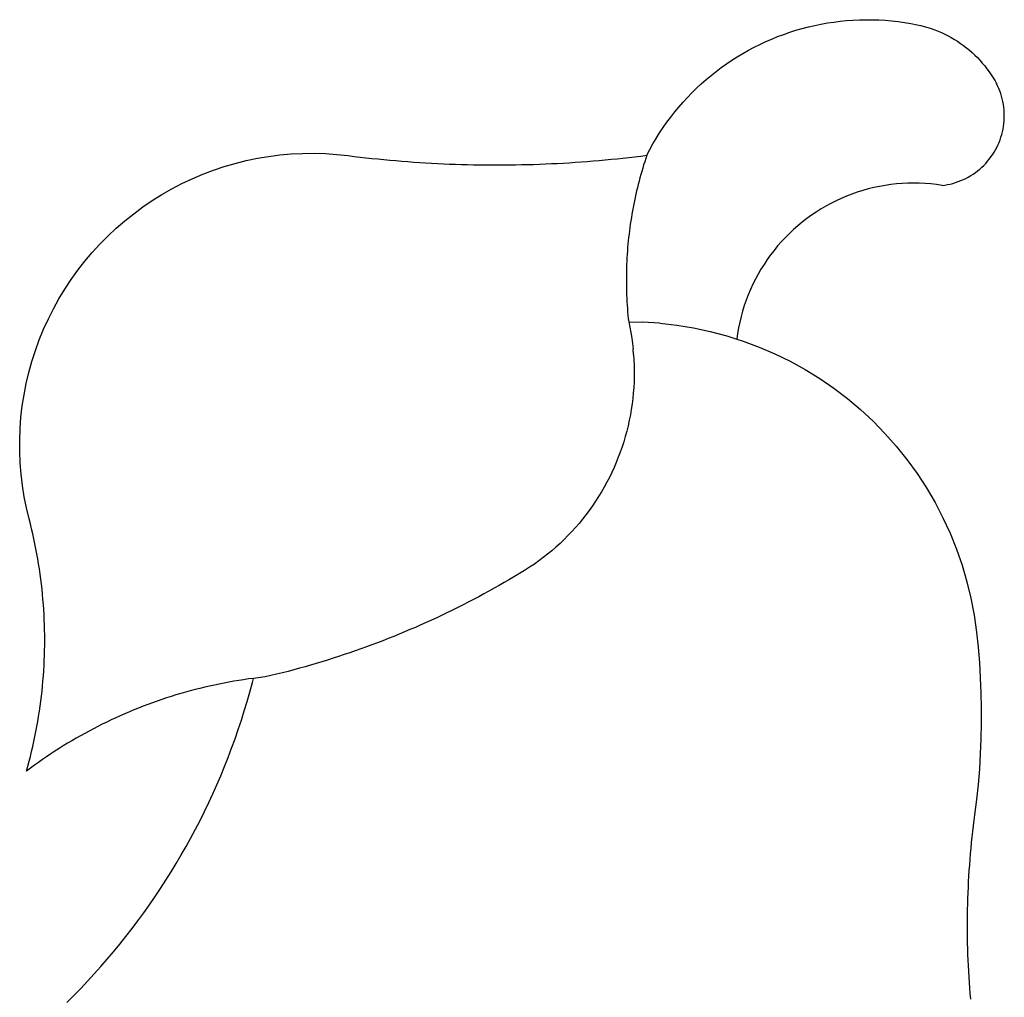
# Model space of a CAD drawing. Extents: x -50 to 20, y -55 to 49.
# Drawn here: x -38 to 14, y -3 to 49 of the extents above; entities that cross this region are included whole.
import ezdxf

# ---------------------------------------------------------------- set-up
doc = ezdxf.new("R2010")
doc.units = 0
doc.layers.get('0').update_dxf_attribs({"linetype": 'CONTINUOUS'})

msp = doc.modelspace()

# ---------------------------------------------------------------- linework, layer by layer
for p, q in [((3.719, 48.674), (4.054, 48.752)), ((4.054, 48.752), (4.39, 48.821)), ((4.39, 48.821), (4.728, 48.881)), ((4.728, 48.881), (5.067, 48.932)), ((5.067, 48.932), (5.408, 48.975)), ((5.408, 48.975), (5.749, 49.009)), ((5.749, 49.009), (6.092, 49.033)), ((6.092, 49.033), (6.435, 49.049)), ((6.435, 49.049), (6.778, 49.056)), ((6.778, 49.056), (7.121, 49.054)), ((7.121, 49.054), (7.464, 49.043)), ((7.464, 49.043), (7.807, 49.023)), ((7.807, 49.023), (8.149, 48.994)), ((8.149, 48.994), (8.49, 48.956)), ((8.49, 48.956), (8.83, 48.91)), ((8.83, 48.91), (9.169, 48.854)), ((9.169, 48.854), (9.506, 48.79)), ((9.506, 48.79), (9.696, 48.748)), ((9.696, 48.748), (9.885, 48.7)), ((2.084, 48.156), (2.406, 48.277)), ((2.406, 48.277), (2.73, 48.389)), ((2.73, 48.389), (3.057, 48.493)), ((3.057, 48.493), (3.387, 48.588)), ((3.387, 48.588), (3.719, 48.674)), ((9.885, 48.7), (10.073, 48.646)), ((10.073, 48.646), (10.259, 48.586)), ((10.259, 48.586), (10.442, 48.521)), ((10.442, 48.521), (10.624, 48.449)), ((10.624, 48.449), (10.803, 48.372)), ((10.803, 48.372), (10.98, 48.29)), ((10.98, 48.29), (11.154, 48.202)), ((11.154, 48.202), (11.325, 48.108)), ((0.834, 47.592), (1.141, 47.745)), ((1.141, 47.745), (1.452, 47.891)), ((1.452, 47.891), (1.766, 48.028)), ((1.766, 48.028), (2.084, 48.156)), ((11.325, 48.108), (11.493, 48.009)), ((11.493, 48.009), (11.658, 47.905)), ((11.658, 47.905), (11.82, 47.796)), ((11.82, 47.796), (11.978, 47.682)), ((11.978, 47.682), (12.133, 47.563)), ((-0.062, 47.085), (0.232, 47.262)), ((0.232, 47.262), (0.531, 47.431)), ((0.531, 47.431), (0.834, 47.592)), ((12.133, 47.563), (12.283, 47.439)), ((12.283, 47.439), (12.43, 47.31)), ((12.43, 47.31), (12.573, 47.177)), ((12.573, 47.177), (12.711, 47.039)), ((-0.916, 46.51), (-0.637, 46.709)), ((-0.637, 46.709), (-0.352, 46.901)), ((-0.352, 46.901), (-0.062, 47.085)), ((12.711, 47.039), (12.845, 46.897)), ((12.845, 46.897), (12.974, 46.751)), ((12.974, 46.751), (13.099, 46.601)), ((-1.459, 46.09), (-1.19, 46.303)), ((-1.19, 46.303), (-0.916, 46.51)), ((13.099, 46.601), (13.219, 46.448)), ((13.219, 46.448), (13.334, 46.29)), ((13.334, 46.29), (13.444, 46.129)), ((13.444, 46.129), (13.549, 45.965)), ((-2.231, 45.408), (-1.979, 45.642)), ((-1.979, 45.642), (-1.722, 45.869)), ((-1.722, 45.869), (-1.459, 46.09)), ((13.549, 45.965), (13.649, 45.797)), ((13.649, 45.797), (13.72, 45.668)), ((13.786, 45.535), (13.72, 45.668)), ((-2.714, 44.921), (-2.476, 45.168)), ((-2.476, 45.168), (-2.231, 45.408)), ((13.846, 45.401), (13.786, 45.535)), ((13.901, 45.264), (13.846, 45.401)), ((13.951, 45.125), (13.901, 45.264)), ((13.995, 44.984), (13.951, 45.125)), ((-3.172, 44.41), (-2.947, 44.669)), ((-2.947, 44.669), (-2.714, 44.921)), ((14.033, 44.842), (13.995, 44.984)), ((14.066, 44.698), (14.033, 44.842)), ((14.093, 44.553), (14.066, 44.698)), ((14.114, 44.407), (14.093, 44.553)), ((-3.603, 43.875), (-3.391, 44.146)), ((-3.391, 44.146), (-3.172, 44.41)), ((14.13, 44.26), (14.114, 44.407)), ((14.14, 44.113), (14.13, 44.26)), ((14.144, 43.965), (14.14, 44.113)), ((-4.005, 43.319), (-3.808, 43.6)), ((-3.808, 43.6), (-3.603, 43.875)), ((14.101, 43.377), (14.12, 43.523)), ((14.12, 43.523), (14.134, 43.67)), ((14.134, 43.67), (14.142, 43.818)), ((14.142, 43.818), (14.144, 43.965)), ((-4.378, 42.743), (-4.195, 43.033)), ((-4.195, 43.033), (-4.005, 43.319)), ((14.008, 42.944), (14.044, 43.087)), ((14.044, 43.087), (14.075, 43.232)), ((14.075, 43.232), (14.101, 43.377)), ((-4.72, 42.148), (-4.553, 42.447)), ((-4.553, 42.447), (-4.378, 42.743)), ((13.805, 42.39), (13.864, 42.526)), ((13.864, 42.526), (13.918, 42.663)), ((13.918, 42.663), (13.965, 42.803)), ((13.965, 42.803), (14.008, 42.944)), ((-24.397, 41.859), (-23.793, 41.912)), ((-23.793, 41.912), (-23.188, 41.942)), ((-23.188, 41.942), (-22.581, 41.949)), ((-22.581, 41.949), (-21.975, 41.932)), ((-21.975, 41.932), (-21.37, 41.891)), ((-4.879, 41.844), (-4.72, 42.148)), ((13.518, 41.875), (13.598, 42)), ((13.598, 42), (13.672, 42.127)), ((13.672, 42.127), (13.741, 42.257)), ((13.741, 42.257), (13.805, 42.39)), ((-27.36, 41.24), (-26.778, 41.41)), ((-26.778, 41.41), (-26.19, 41.557)), ((-26.19, 41.557), (-25.596, 41.681)), ((-25.596, 41.681), (-24.998, 41.781)), ((-24.998, 41.781), (-24.397, 41.859)), ((-21.37, 41.891), (-20.767, 41.826)), ((-20.767, 41.826), (-20.451, 41.787)), ((-20.451, 41.787), (-20.135, 41.749)), ((-20.135, 41.749), (-19.818, 41.713)), ((-19.818, 41.713), (-19.501, 41.679)), ((-19.501, 41.679), (-19.185, 41.646)), ((-19.185, 41.646), (-18.867, 41.615)), ((-18.867, 41.615), (-18.55, 41.585)), ((-18.55, 41.585), (-18.233, 41.557)), ((-18.233, 41.557), (-17.915, 41.531)), ((-17.915, 41.531), (-17.598, 41.506)), ((-17.598, 41.506), (-17.28, 41.483)), ((-17.28, 41.483), (-16.962, 41.462)), ((-16.962, 41.462), (-16.644, 41.442)), ((-16.644, 41.442), (-16.326, 41.423)), ((-16.326, 41.423), (-16.008, 41.407)), ((-16.008, 41.407), (-15.689, 41.392)), ((-15.689, 41.392), (-15.371, 41.378)), ((-10.274, 41.384), (-9.956, 41.398)), ((-9.956, 41.398), (-9.638, 41.414)), ((-9.638, 41.414), (-9.32, 41.431)), ((-9.32, 41.431), (-9.002, 41.45)), ((-9.002, 41.45), (-8.684, 41.471)), ((-8.684, 41.471), (-8.366, 41.493)), ((-8.366, 41.493), (-8.048, 41.517)), ((-8.048, 41.517), (-7.731, 41.542)), ((-7.731, 41.542), (-7.413, 41.569)), ((-7.413, 41.569), (-7.096, 41.598)), ((-7.096, 41.598), (-6.779, 41.628)), ((-6.779, 41.628), (-6.462, 41.66)), ((-6.462, 41.66), (-6.145, 41.693)), ((-6.145, 41.693), (-5.828, 41.729)), ((-5.828, 41.729), (-5.511, 41.765)), ((-5.511, 41.765), (-5.195, 41.804)), ((-5.195, 41.804), (-4.879, 41.844)), ((-4.991, 41.502), (-5.045, 41.331)), ((-4.936, 41.673), (-4.991, 41.502)), ((-4.879, 41.844), (-4.936, 41.673)), ((13.051, 41.306), (13.154, 41.412)), ((13.154, 41.412), (13.252, 41.522)), ((13.252, 41.522), (13.345, 41.636)), ((13.345, 41.636), (13.434, 41.754)), ((13.434, 41.754), (13.518, 41.875)), ((-28.502, 40.832), (-27.935, 41.047)), ((-27.935, 41.047), (-27.36, 41.24)), ((-15.371, 41.378), (-15.053, 41.366)), ((-15.053, 41.366), (-14.734, 41.356)), ((-14.734, 41.356), (-14.416, 41.348)), ((-14.416, 41.348), (-14.097, 41.341)), ((-14.097, 41.341), (-13.779, 41.335)), ((-13.779, 41.335), (-13.46, 41.332)), ((-13.46, 41.332), (-13.141, 41.33)), ((-13.141, 41.33), (-12.823, 41.329)), ((-12.823, 41.329), (-12.504, 41.33)), ((-12.504, 41.33), (-12.185, 41.333)), ((-12.185, 41.333), (-11.867, 41.338)), ((-11.867, 41.338), (-11.548, 41.344)), ((-11.548, 41.344), (-11.23, 41.351)), ((-11.23, 41.351), (-10.911, 41.36)), ((-10.911, 41.36), (-10.593, 41.371)), ((-10.593, 41.371), (-10.274, 41.384)), ((-5.148, 40.987), (-5.197, 40.814)), ((-5.097, 41.159), (-5.148, 40.987)), ((-5.045, 41.331), (-5.097, 41.159)), ((12.481, 40.839), (12.603, 40.923)), ((12.603, 40.923), (12.72, 41.012)), ((12.72, 41.012), (12.834, 41.105)), ((12.834, 41.105), (12.945, 41.203)), ((12.945, 41.203), (13.051, 41.306)), ((-29.608, 40.337), (-29.06, 40.596)), ((-29.06, 40.596), (-28.502, 40.832)), ((-5.291, 40.467), (-5.336, 40.293)), ((-5.245, 40.641), (-5.291, 40.467)), ((-5.197, 40.814), (-5.245, 40.641)), ((8.708, 40.343), (8.405, 40.319)), ((9.012, 40.357), (8.708, 40.343)), ((9.317, 40.362), (9.012, 40.357)), ((9.621, 40.357), (9.317, 40.362)), ((9.926, 40.342), (9.621, 40.357)), ((10.229, 40.317), (9.926, 40.342)), ((11.269, 40.313), (11.412, 40.35)), ((11.412, 40.35), (11.553, 40.392)), ((11.553, 40.392), (11.693, 40.44)), ((11.693, 40.44), (11.831, 40.493)), ((11.831, 40.493), (11.966, 40.552)), ((11.966, 40.552), (12.099, 40.616)), ((12.099, 40.616), (12.229, 40.685)), ((12.229, 40.685), (12.357, 40.76)), ((12.357, 40.76), (12.481, 40.839)), ((-30.673, 39.757), (-30.146, 40.058)), ((-30.146, 40.058), (-29.608, 40.337)), ((-5.421, 39.944), (-5.461, 39.769)), ((-5.379, 40.119), (-5.421, 39.944)), ((-5.336, 40.293), (-5.379, 40.119)), ((6.323, 39.88), (6.035, 39.779)), ((6.613, 39.971), (6.323, 39.88)), ((6.907, 40.053), (6.613, 39.971)), ((7.203, 40.126), (6.907, 40.053)), ((7.501, 40.188), (7.203, 40.126)), ((7.801, 40.242), (7.501, 40.188)), ((8.102, 40.285), (7.801, 40.242)), ((8.405, 40.319), (8.102, 40.285)), ((10.532, 40.282), (10.229, 40.317)), ((10.833, 40.238), (10.532, 40.282)), ((10.833, 40.238), (10.979, 40.257)), ((10.979, 40.257), (11.125, 40.283)), ((11.125, 40.283), (11.269, 40.313)), ((-31.689, 39.096), (-31.188, 39.437)), ((-31.188, 39.437), (-30.673, 39.757)), ((-5.537, 39.418), (-5.573, 39.242)), ((-5.5, 39.594), (-5.537, 39.418)), ((-5.461, 39.769), (-5.5, 39.594)), ((5.195, 39.423), (4.922, 39.286)), ((5.471, 39.551), (5.195, 39.423)), ((5.751, 39.67), (5.471, 39.551)), ((6.035, 39.779), (5.751, 39.67)), ((-32.177, 38.736), (-31.689, 39.096)), ((-5.639, 38.889), (-5.67, 38.712)), ((-5.607, 39.066), (-5.639, 38.889)), ((-5.573, 39.242), (-5.607, 39.066)), ((4.134, 38.825), (3.882, 38.655)), ((4.392, 38.987), (4.134, 38.825)), ((4.655, 39.141), (4.392, 38.987)), ((4.922, 39.286), (4.655, 39.141)), ((-33.109, 37.961), (-32.651, 38.358)), ((-32.651, 38.358), (-32.177, 38.736)), ((-5.728, 38.358), (-5.754, 38.18)), ((-5.7, 38.535), (-5.728, 38.358)), ((-5.67, 38.712), (-5.7, 38.535)), ((3.394, 38.29), (3.159, 38.096)), ((3.635, 38.476), (3.394, 38.29)), ((3.882, 38.655), (3.635, 38.476)), ((-33.552, 37.546), (-33.109, 37.961)), ((-5.802, 37.824), (-5.824, 37.646)), ((-5.779, 38.002), (-5.802, 37.824)), ((-5.754, 38.18), (-5.779, 38.002)), ((2.931, 37.894), (2.709, 37.686)), ((3.159, 38.096), (2.931, 37.894)), ((-33.978, 37.115), (-33.552, 37.546)), ((-5.863, 37.289), (-5.88, 37.11)), ((-5.845, 37.467), (-5.863, 37.289)), ((-5.824, 37.646), (-5.845, 37.467)), ((2.286, 37.248), (2.085, 37.019)), ((2.494, 37.47), (2.286, 37.248)), ((2.709, 37.686), (2.494, 37.47)), ((-34.386, 36.667), (-33.978, 37.115)), ((-5.91, 36.752), (-5.923, 36.573)), ((-5.896, 36.931), (-5.91, 36.752)), ((-5.88, 37.11), (-5.896, 36.931)), ((1.892, 36.783), (1.706, 36.542)), ((2.085, 37.019), (1.892, 36.783)), ((-35.15, 35.726), (-34.777, 36.204)), ((-34.777, 36.204), (-34.386, 36.667)), ((-5.943, 36.214), (-5.951, 36.035)), ((-5.933, 36.394), (-5.943, 36.214)), ((-5.923, 36.573), (-5.933, 36.394)), ((1.529, 36.294), (1.359, 36.041)), ((1.706, 36.542), (1.529, 36.294)), ((-35.504, 35.233), (-35.15, 35.726)), ((-5.962, 35.676), (-5.965, 35.496)), ((-5.957, 35.855), (-5.962, 35.676)), ((-5.951, 36.035), (-5.957, 35.855)), ((1.197, 35.783), (1.044, 35.52)), ((1.359, 36.041), (1.197, 35.783)), ((-35.838, 34.727), (-35.504, 35.233)), ((-5.965, 35.496), (-5.966, 35.317)), ((-5.966, 35.317), (-5.966, 35.137)), ((-5.966, 35.137), (-5.965, 34.957)), ((0.9, 35.252), (0.764, 34.979)), ((1.044, 35.52), (0.9, 35.252)), ((-36.152, 34.209), (-35.838, 34.727)), ((-5.965, 34.957), (-5.962, 34.778)), ((-5.962, 34.778), (-5.957, 34.598)), ((-5.957, 34.598), (-5.951, 34.419)), ((0.637, 34.702), (0.519, 34.422)), ((0.764, 34.979), (0.637, 34.702)), ((-36.446, 33.679), (-36.152, 34.209)), ((-5.951, 34.419), (-5.943, 34.239)), ((-5.943, 34.239), (-5.934, 34.06)), ((-5.934, 34.06), (-5.923, 33.881)), ((0.41, 34.137), (0.31, 33.85)), ((0.519, 34.422), (0.41, 34.137)), ((-36.719, 33.137), (-36.446, 33.679)), ((-5.923, 33.881), (-5.911, 33.701)), ((-5.911, 33.701), (-5.897, 33.522)), ((0.22, 33.559), (0.139, 33.265)), ((0.31, 33.85), (0.22, 33.559)), ((-36.97, 32.585), (-36.719, 33.137)), ((-5.897, 33.522), (-5.881, 33.343)), ((-5.881, 33.343), (-5.864, 33.165)), ((-5.864, 33.165), (-5.841, 32.986)), ((0.139, 33.265), (0.067, 32.969)), ((-37.2, 32.024), (-36.97, 32.585)), ((-5.841, 32.986), (-5.1, 32.974)), ((-5.841, 32.986), (-5.781, 32.699)), ((-5.781, 32.699), (-5.728, 32.411)), ((-4.192, 32.915), (-5.1, 32.974)), ((-4.192, 32.915), (-3.288, 32.812)), ((-3.288, 32.812), (-2.39, 32.664)), ((-2.39, 32.664), (-1.501, 32.473)), ((0.005, 32.671), (-0.047, 32.371)), ((0.067, 32.969), (0.005, 32.671)), ((-37.408, 31.455), (-37.2, 32.024)), ((-5.728, 32.411), (-5.681, 32.121)), ((-5.681, 32.121), (-5.642, 31.83)), ((-1.501, 32.473), (-0.621, 32.239)), ((-0.621, 32.239), (-0.09, 32.069)), ((-0.047, 32.371), (-0.09, 32.069)), ((-0.09, 32.069), (0.245, 31.962)), ((0.245, 31.962), (1.098, 31.644)), ((-37.593, 30.877), (-37.408, 31.455)), ((-5.642, 31.83), (-5.609, 31.539)), ((-5.583, 31.246), (-5.609, 31.539)), ((1.098, 31.644), (1.933, 31.284)), ((-5.583, 31.246), (-5.564, 30.954)), ((-5.564, 30.954), (-5.552, 30.66)), ((1.933, 31.284), (2.75, 30.883)), ((-37.755, 30.293), (-37.593, 30.877)), ((-5.552, 30.66), (-5.546, 30.367)), ((2.75, 30.883), (3.547, 30.444)), ((3.547, 30.444), (4.321, 29.966)), ((-37.895, 29.703), (-37.755, 30.293)), ((-5.548, 30.074), (-5.557, 29.78)), ((-5.546, 30.367), (-5.548, 30.074)), ((4.321, 29.966), (5.071, 29.45)), ((-38.011, 29.108), (-37.895, 29.703)), ((-5.572, 29.487), (-5.595, 29.195)), ((-5.557, 29.78), (-5.572, 29.487)), ((5.071, 29.45), (5.795, 28.899)), ((-38.105, 28.509), (-38.011, 29.108)), ((-5.624, 28.903), (-5.66, 28.612)), ((-5.595, 29.195), (-5.624, 28.903)), ((5.795, 28.899), (6.491, 28.313)), ((-38.174, 27.907), (-38.105, 28.509)), ((-5.703, 28.321), (-5.753, 28.032)), ((-5.66, 28.612), (-5.703, 28.321)), ((6.491, 28.313), (7.158, 27.694)), ((-38.22, 27.302), (-38.174, 27.907)), ((-5.753, 28.032), (-5.81, 27.744)), ((-38.243, 26.696), (-38.22, 27.302)), ((-5.873, 27.458), (-5.943, 27.173)), ((-5.81, 27.744), (-5.873, 27.458)), ((7.158, 27.694), (7.794, 27.043)), ((-6.02, 26.89), (-6.104, 26.608)), ((-5.943, 27.173), (-6.02, 26.89)), ((7.794, 27.043), (8.397, 26.362)), ((-38.242, 26.09), (-38.243, 26.696)), ((-6.194, 26.329), (-6.29, 26.052)), ((-6.104, 26.608), (-6.194, 26.329)), ((8.397, 26.362), (8.966, 25.652)), ((-38.217, 25.484), (-38.242, 26.09)), ((-6.394, 25.777), (-6.503, 25.505)), ((-6.29, 26.052), (-6.394, 25.777)), ((-38.168, 24.88), (-38.217, 25.484)), ((-6.619, 25.236), (-6.742, 24.969)), ((-6.503, 25.505), (-6.619, 25.236)), ((8.966, 25.652), (9.5, 24.916)), ((-38.096, 24.278), (-38.168, 24.88)), ((-6.87, 24.705), (-7.005, 24.445)), ((-6.742, 24.969), (-6.87, 24.705)), ((9.5, 24.916), (9.997, 24.154)), ((-38.001, 23.679), (-38.096, 24.278)), ((-7.146, 24.187), (-7.293, 23.933)), ((-7.005, 24.445), (-7.146, 24.187)), ((9.997, 24.154), (10.457, 23.368)), ((-37.882, 23.085), (-38.001, 23.679)), ((-7.446, 23.683), (-7.604, 23.436)), ((-7.293, 23.933), (-7.446, 23.683)), ((-37.74, 22.495), (-37.882, 23.085)), ((-7.769, 23.193), (-7.939, 22.954)), ((-7.604, 23.436), (-7.769, 23.193)), ((10.457, 23.368), (10.878, 22.562)), ((-8.115, 22.719), (-8.296, 22.488)), ((-7.939, 22.954), (-8.115, 22.719)), ((10.878, 22.562), (11.259, 21.735)), ((-37.673, 22.232), (-37.74, 22.495)), ((-37.608, 21.969), (-37.673, 22.232)), ((-8.675, 22.04), (-8.872, 21.822)), ((-8.483, 22.262), (-8.675, 22.04)), ((-8.296, 22.488), (-8.483, 22.262)), ((-37.547, 21.704), (-37.608, 21.969)), ((-37.488, 21.439), (-37.547, 21.704)), ((-9.074, 21.61), (-9.281, 21.402)), ((-8.872, 21.822), (-9.074, 21.61)), ((11.259, 21.735), (11.599, 20.892)), ((-37.432, 21.173), (-37.488, 21.439)), ((-37.379, 20.907), (-37.432, 21.173)), ((-9.71, 21.001), (-9.931, 20.809)), ((-9.493, 21.199), (-9.71, 21.001)), ((-9.281, 21.402), (-9.493, 21.199)), ((-37.328, 20.64), (-37.379, 20.907)), ((-37.281, 20.373), (-37.328, 20.64)), ((-10.387, 20.439), (-10.621, 20.263)), ((-10.157, 20.621), (-10.387, 20.439)), ((-9.931, 20.809), (-10.157, 20.621)), ((11.599, 20.892), (11.898, 20.032)), ((-37.236, 20.105), (-37.281, 20.373)), ((-37.194, 19.837), (-37.236, 20.105)), ((-11.124, 19.925), (-11.389, 19.761)), ((-10.86, 20.092), (-11.124, 19.925)), ((-10.621, 20.263), (-10.86, 20.092)), ((11.898, 20.032), (12.154, 19.159)), ((-37.155, 19.568), (-37.194, 19.837)), ((-37.119, 19.299), (-37.155, 19.568)), ((-11.922, 19.437), (-12.191, 19.278)), ((-11.655, 19.598), (-11.922, 19.437)), ((-11.389, 19.761), (-11.655, 19.598)), ((-37.086, 19.03), (-37.119, 19.299)), ((-37.056, 18.76), (-37.086, 19.03)), ((-12.73, 18.965), (-13.002, 18.811)), ((-12.46, 19.121), (-12.73, 18.965)), ((-12.191, 19.278), (-12.46, 19.121)), ((12.154, 19.159), (12.367, 18.275)), ((-37.028, 18.49), (-37.056, 18.76)), ((-37.004, 18.219), (-37.028, 18.49)), ((-13.823, 18.362), (-14.098, 18.215)), ((-13.548, 18.51), (-13.823, 18.362)), ((-13.274, 18.66), (-13.548, 18.51)), ((-13.002, 18.811), (-13.274, 18.66)), ((-36.982, 17.949), (-37.004, 18.219)), ((-36.963, 17.678), (-36.982, 17.949)), ((-14.652, 17.928), (-14.931, 17.788)), ((-14.375, 18.071), (-14.652, 17.928)), ((-14.098, 18.215), (-14.375, 18.071)), ((12.367, 18.275), (12.537, 17.381)), ((-36.947, 17.407), (-36.963, 17.678)), ((-36.934, 17.136), (-36.947, 17.407)), ((-15.772, 17.377), (-16.054, 17.244)), ((-15.49, 17.512), (-15.772, 17.377)), ((-15.21, 17.649), (-15.49, 17.512)), ((-14.931, 17.788), (-15.21, 17.649)), ((12.537, 17.381), (12.663, 16.48)), ((-36.924, 16.864), (-36.934, 17.136)), ((-36.917, 16.593), (-36.924, 16.864)), ((-16.906, 16.856), (-17.191, 16.731)), ((-16.621, 16.984), (-16.906, 16.856)), ((-16.337, 17.113), (-16.621, 16.984)), ((-16.054, 17.244), (-16.337, 17.113)), ((-36.913, 16.321), (-36.917, 16.593)), ((-36.911, 16.05), (-36.913, 16.321)), ((-18.342, 16.248), (-18.632, 16.133)), ((-18.053, 16.366), (-18.342, 16.248)), ((-17.765, 16.486), (-18.053, 16.366)), ((-17.478, 16.607), (-17.765, 16.486)), ((-17.191, 16.731), (-17.478, 16.607)), ((12.663, 16.48), (12.748, 15.672)), ((-36.917, 15.507), (-36.913, 15.778)), ((-36.913, 15.778), (-36.911, 16.05)), ((-19.506, 15.797), (-19.798, 15.69)), ((-19.214, 15.907), (-19.506, 15.797)), ((-18.922, 16.019), (-19.214, 15.907)), ((-18.632, 16.133), (-18.922, 16.019)), ((-36.934, 14.964), (-36.924, 15.235)), ((-36.924, 15.235), (-36.917, 15.507)), ((-20.976, 15.278), (-21.273, 15.18)), ((-20.681, 15.378), (-20.976, 15.278)), ((-20.386, 15.48), (-20.681, 15.378)), ((-20.092, 15.584), (-20.386, 15.48)), ((-19.798, 15.69), (-20.092, 15.584)), ((12.748, 15.672), (12.816, 14.863)), ((-36.963, 14.422), (-36.947, 14.693)), ((-36.947, 14.693), (-36.934, 14.964)), ((-22.763, 14.721), (-23.063, 14.635)), ((-22.464, 14.809), (-22.763, 14.721)), ((-22.165, 14.899), (-22.464, 14.809)), ((-21.867, 14.991), (-22.165, 14.899)), ((-21.57, 15.084), (-21.867, 14.991)), ((-21.273, 15.18), (-21.57, 15.084)), ((12.816, 14.863), (12.866, 14.053)), ((-37.004, 13.88), (-36.982, 14.151)), ((-36.982, 14.151), (-36.963, 14.422)), ((-24.875, 14.163), (-25.178, 14.092)), ((-24.571, 14.237), (-24.875, 14.163)), ((-24.269, 14.312), (-24.571, 14.237)), ((-23.967, 14.39), (-24.269, 14.312)), ((-23.665, 14.47), (-23.967, 14.39)), ((-23.364, 14.552), (-23.665, 14.47)), ((-23.063, 14.635), (-23.364, 14.552)), ((-37.028, 13.61), (-37.004, 13.88)), ((-27.884, 13.661), (-28.142, 13.604)), ((-27.626, 13.715), (-27.884, 13.661)), ((-27.367, 13.767), (-27.626, 13.715)), ((-27.108, 13.815), (-27.367, 13.767)), ((-26.848, 13.861), (-27.108, 13.815)), ((-26.587, 13.905), (-26.848, 13.861)), ((-26.327, 13.945), (-26.587, 13.905)), ((-26.065, 13.983), (-26.327, 13.945)), ((-25.803, 14.012), (-26.065, 13.983)), ((-25.995, 13.29), (-25.858, 13.796)), ((-25.858, 13.796), (-25.803, 14.012)), ((-25.178, 14.092), (-25.803, 14.012)), ((12.866, 14.053), (12.9, 13.242)), ((-37.086, 13.07), (-37.056, 13.34)), ((-37.056, 13.34), (-37.028, 13.61)), ((-29.928, 13.132), (-30.18, 13.054)), ((-29.675, 13.208), (-29.928, 13.132)), ((-29.421, 13.28), (-29.675, 13.208)), ((-29.167, 13.35), (-29.421, 13.28)), ((-28.912, 13.418), (-29.167, 13.35)), ((-28.656, 13.483), (-28.912, 13.418)), ((-28.399, 13.545), (-28.656, 13.483)), ((-28.142, 13.604), (-28.399, 13.545)), ((-26.139, 12.786), (-25.995, 13.29)), ((12.9, 13.242), (12.918, 12.43)), ((-37.155, 12.531), (-37.119, 12.801)), ((-37.119, 12.801), (-37.086, 13.07)), ((-31.428, 12.625), (-31.675, 12.532)), ((-31.18, 12.716), (-31.428, 12.625)), ((-30.932, 12.805), (-31.18, 12.716)), ((-30.682, 12.89), (-30.932, 12.805)), ((-30.431, 12.974), (-30.682, 12.89)), ((-30.18, 13.054), (-30.431, 12.974)), ((-26.291, 12.285), (-26.139, 12.786)), ((-37.236, 11.995), (-37.194, 12.263)), ((-37.194, 12.263), (-37.155, 12.531)), ((-32.652, 12.132), (-32.894, 12.026)), ((-32.409, 12.236), (-32.652, 12.132)), ((-32.166, 12.337), (-32.409, 12.236)), ((-31.921, 12.436), (-32.166, 12.337)), ((-31.675, 12.532), (-31.921, 12.436)), ((-26.449, 11.785), (-26.291, 12.285)), ((12.918, 12.43), (12.918, 11.619)), ((-37.328, 11.459), (-37.281, 11.727)), ((-37.281, 11.727), (-37.236, 11.995)), ((-33.849, 11.577), (-34.085, 11.458)), ((-33.612, 11.693), (-33.849, 11.577)), ((-33.374, 11.806), (-33.612, 11.693)), ((-33.134, 11.918), (-33.374, 11.806)), ((-32.894, 12.026), (-33.134, 11.918)), ((-26.614, 11.288), (-26.449, 11.785)), ((12.918, 11.619), (12.901, 10.807)), ((-37.432, 10.926), (-37.379, 11.193)), ((-37.379, 11.193), (-37.328, 11.459)), ((-34.785, 11.088), (-35.015, 10.96)), ((-34.553, 11.214), (-34.785, 11.088)), ((-34.319, 11.337), (-34.553, 11.214)), ((-34.085, 11.458), (-34.319, 11.337)), ((-26.787, 10.793), (-26.614, 11.288)), ((-37.547, 10.396), (-37.488, 10.661)), ((-37.488, 10.661), (-37.432, 10.926)), ((-35.699, 10.561), (-35.924, 10.423)), ((-35.473, 10.696), (-35.699, 10.561)), ((-35.245, 10.829), (-35.473, 10.696)), ((-35.015, 10.96), (-35.245, 10.829)), ((-26.966, 10.301), (-26.787, 10.793)), ((12.901, 10.807), (12.867, 9.996)), ((-37.673, 9.867), (-37.608, 10.131)), ((-37.608, 10.131), (-37.547, 10.396)), ((-36.591, 9.996), (-36.81, 9.849)), ((-36.37, 10.14), (-36.591, 9.996)), ((-36.148, 10.283), (-36.37, 10.14)), ((-35.924, 10.423), (-36.148, 10.283)), ((-27.152, 9.811), (-26.966, 10.301)), ((12.867, 9.996), (12.817, 9.186)), ((-37.81, 9.342), (-37.74, 9.604)), ((-37.74, 9.604), (-37.673, 9.867)), ((-37.244, 9.548), (-37.459, 9.395)), ((-37.028, 9.7), (-37.244, 9.548)), ((-36.81, 9.849), (-37.028, 9.7)), ((-27.345, 9.324), (-27.152, 9.811)), ((-37.883, 9.081), (-37.81, 9.342)), ((-37.672, 9.239), (-37.883, 9.081)), ((-37.459, 9.395), (-37.672, 9.239)), ((-27.545, 8.839), (-27.345, 9.324)), ((12.817, 9.186), (12.75, 8.377)), ((-27.752, 8.358), (-27.545, 8.839)), ((-28.186, 7.404), (-27.966, 7.879)), ((-27.966, 7.879), (-27.752, 8.358)), ((12.75, 8.377), (12.666, 7.569)), ((-28.413, 6.932), (-28.186, 7.404)), ((12.666, 7.569), (12.565, 6.764)), ((-28.647, 6.463), (-28.413, 6.932)), ((-28.887, 5.997), (-28.647, 6.463)), ((12.526, 6.468), (12.488, 6.172)), ((12.565, 6.764), (12.526, 6.468)), ((-29.134, 5.535), (-28.887, 5.997)), ((12.453, 5.876), (12.42, 5.58)), ((12.488, 6.172), (12.453, 5.876)), ((-29.388, 5.076), (-29.134, 5.535)), ((12.389, 5.283), (12.36, 4.987)), ((12.42, 5.58), (12.389, 5.283)), ((-29.647, 4.621), (-29.388, 5.076)), ((12.36, 4.987), (12.333, 4.69)), ((-29.914, 4.17), (-29.647, 4.621)), ((12.308, 4.393), (12.285, 4.096)), ((12.333, 4.69), (12.308, 4.393)), ((-30.465, 3.279), (-30.186, 3.722)), ((-30.186, 3.722), (-29.914, 4.17)), ((12.264, 3.798), (12.245, 3.501)), ((12.285, 4.096), (12.264, 3.798)), ((-30.75, 2.839), (-30.465, 3.279)), ((12.228, 3.203), (12.213, 2.905)), ((12.245, 3.501), (12.228, 3.203)), ((-31.042, 2.404), (-30.75, 2.839)), ((12.213, 2.905), (12.201, 2.607)), ((-31.339, 1.972), (-31.042, 2.404)), ((12.19, 2.309), (12.181, 2.011)), ((12.201, 2.607), (12.19, 2.309)), ((-31.643, 1.545), (-31.339, 1.972)), ((12.174, 1.713), (12.17, 1.415)), ((12.181, 2.011), (12.174, 1.713)), ((-32.267, 0.704), (-31.952, 1.122)), ((-31.952, 1.122), (-31.643, 1.545)), ((12.167, 1.117), (12.166, 0.819)), ((12.17, 1.415), (12.167, 1.117)), ((-32.589, 0.29), (-32.267, 0.704)), ((12.166, 0.819), (12.168, 0.521)), ((-32.916, -0.119), (-32.589, 0.29)), ((12.168, 0.521), (12.171, 0.223)), ((12.171, 0.223), (12.176, -0.075)), ((-33.249, -0.524), (-32.916, -0.119)), ((12.176, -0.075), (12.184, -0.373)), ((12.184, -0.373), (12.193, -0.671)), ((-33.932, -1.319), (-33.587, -0.924)), ((-33.587, -0.924), (-33.249, -0.524)), ((12.193, -0.671), (12.205, -0.969)), ((12.205, -0.969), (12.218, -1.267)), ((-34.281, -1.709), (-33.932, -1.319)), ((12.218, -1.267), (12.234, -1.565)), ((12.234, -1.565), (12.252, -1.862)), ((-34.997, -2.475), (-34.637, -2.095)), ((-34.637, -2.095), (-34.281, -1.709)), ((12.252, -1.862), (12.271, -2.16)), ((-35.363, -2.85), (-34.997, -2.475)), ((12.271, -2.16), (12.293, -2.457)), ((12.293, -2.457), (12.317, -2.754)), ((-35.735, -3.22), (-35.363, -2.85)), ((12.317, -2.754), (12.342, -3.051))]:
    msp.add_line(p, q)

doc.saveas('drawing.dxf')
